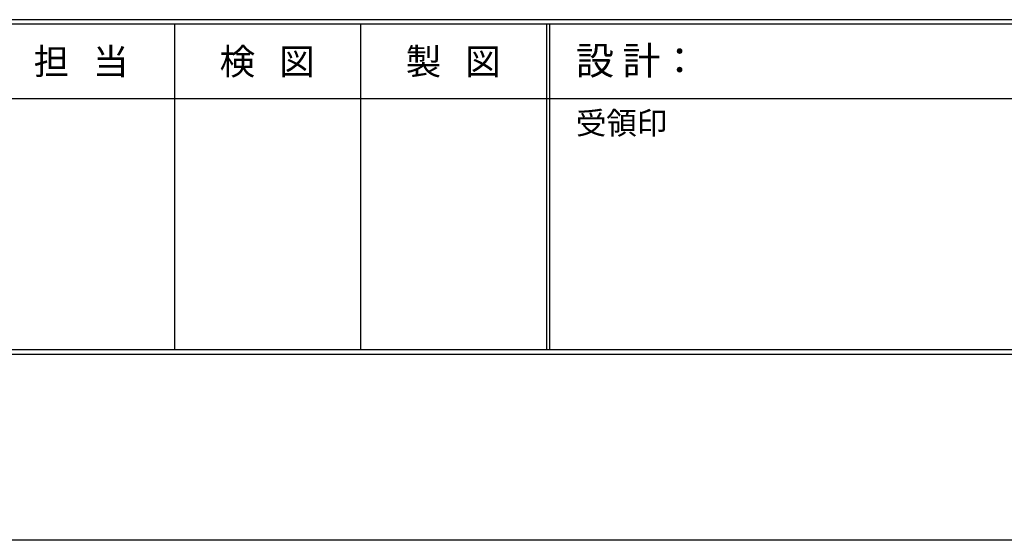
# Model space of a CAD drawing. Extents: x 0 to 2100, y 0 to 1485.
# Drawn here: x 1175 to 1439, y 0 to 140 of the extents above; entities that cross this region are included whole.
import ezdxf
from ezdxf.enums import TextEntityAlignment as Align

# ---------------------------------------------------------------- set-up
doc = ezdxf.new("R2010")
doc.units = 0
doc.header["$LTSCALE"] = 15
doc.header["$MEASUREMENT"] = 0
doc.layers.get('DEFPOINTS').update_dxf_attribs({"color": 250, "linetype": 'CONTINUOUS'})
doc.layers.add('1-外形線', color=7, linetype='CONTINUOUS')
doc.layers.add('7-図\u3000枠', color=160, linetype='CONTINUOUS')
doc.styles.get("Standard").update_dxf_attribs({"font": 'ROMANS.SHX', "width": 0.8, "height": 12.5, "bigfont": 'EXTFONT.SHX'})

# ---------------------------------------------------------------- blocks, each defined once
blk = doc.blocks.new('A3ナカ工業新図枠')
at = {"layer": '7-図\u3000枠', "color": 253}
for p, q in [((409.75, 28), (15.25, 28)), ((409.75, 27.75), (15.25, 27.75)), ((243.25, 10.25), (243.25, 27.75)), ((253.25, 10.25), (253.25, 27.75)), ((263.25, 10.25), (263.25, 27.75)), ((263.4, 10.25), (263.4, 27.75)), ((338.1, 23.75), (233.25, 23.75)), ((409.75, 10.25), (15.25, 10.25)), ((410, 10), (15, 10))]:
    blk.add_line(p, q, dxfattribs=at)
at = {"layer": 'DEFPOINTS'}
blk.add_line((420, 0), (0, 0), dxfattribs=at)
at = {"layer": '7-図\u3000枠', "color": 0}
for s, p in [('担   当', (238.21, 25.047)), ('検   図', (248.21, 25.047)), ('製   図', (258.21, 25.047))]:
    blk.add_text(s, height=1.4, dxfattribs=at).set_placement(p, align=Align.CENTER)
for s, height, p in [('設 計：', 1.5, (264.808, 25.047)), ('受領印', 1.2, (264.808, 21.838))]:
    blk.add_text(s, height=height, dxfattribs=at).set_placement(p)

msp = doc.modelspace()

# ---------------------------------------------------------------- block references
at = {"layer": '1-外形線', "xscale": 5, "yscale": 5, "zscale": 5}
msp.add_blockref('A3ナカ工業新図枠', (0, 0), dxfattribs=at)

doc.saveas('drawing.dxf')
